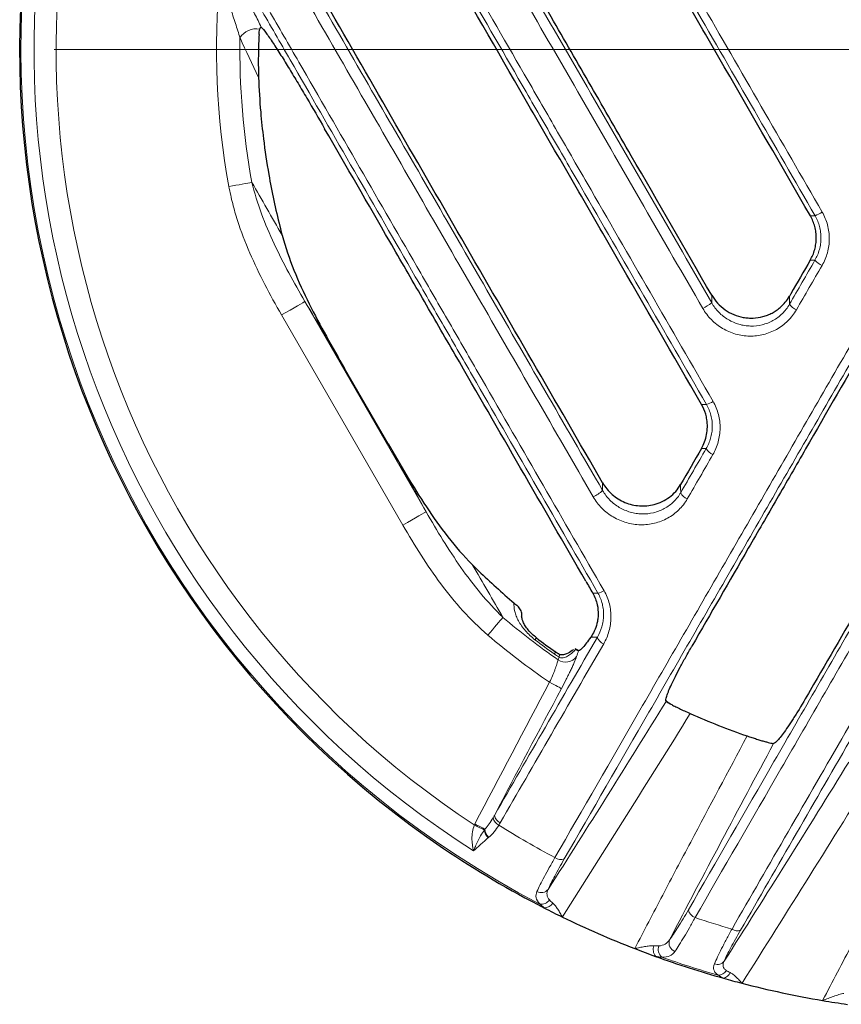
# Model space of a CAD drawing. Units: millimetres. Extents: x 42 to 13393, y -3225 to 1914.
# Drawn here: x 4210 to 4301, y -176 to -66 of the extents above; entities that cross this region are included whole.
import ezdxf

# ---------------------------------------------------------------- set-up
doc = ezdxf.new("R2010")
doc.units = ezdxf.units.MM
doc.header["$LTSCALE"] = 2
doc.layers.add('7000.10.02', color=7, linetype='Continuous')
doc.layers.add('CENTERLINES', color=4, linetype='Continuous')

# ---------------------------------------------------------------- blocks, each defined once
blk = doc.blocks.new('SW_CENTERMARKSYMBOL_0')
at = {"color": 0, "linetype": 'Continuous', "lineweight": 0}
blk.add_line((-5, 0), (-103.67, 0), dxfattribs=at)
blk = doc.blocks.new('1040898-M_003_TOP VIEW')
at = {"color": 8, "linetype": 'Continuous', "lineweight": 18}
for p, q in [((230.35, 194.69), (243.88, 171.25)), ((241.29, 169.75), (227.76, 193.19)), ((258.58, 154.76), (258.69, 155.06))]:
    blk.add_line(p, q, dxfattribs=at)
at = {"color": 7, "linetype": 'Continuous', "lineweight": 25}
for p, q in [((239.65, 178.81), (234.78, 187.24)), ((260.48, 155.96), (260.55, 155.92)), ((270.64, 150.12), (270.64, 150.12)), ((282.61, 145.42), (282.61, 145.42))]:
    blk.add_line(p, q, dxfattribs=at)
at = {"color": 8, "linetype": 'Continuous', "lineweight": 18, "flags": 128}
for points in [[(224.45, 207.97), (224.23, 207.93), (223.98, 207.89), (223.69, 207.84), (223.37, 207.78), (223.02, 207.71), (222.65, 207.65), (222.28, 207.58), (221.89, 207.51)], [(286.71, 204.23), (287.02, 204.23), (287.24, 204.24)], [(287.22, 199.29), (287.05, 199.29), (286.7, 199.29)], [(275.71, 194.54), (275.71, 194.73), (275.71, 195.33), (275.71, 195.4)], [(230.35, 194.69), (230.28, 194.64), (230.12, 194.55), (229.87, 194.41), (229.55, 194.22), (229.16, 194), (228.72, 193.74), (228.25, 193.47), (227.76, 193.19)], [(284.38, 195.27), (284.38, 194.77), (284.38, 194.38)], [(274.58, 183.21), (274.89, 183.21), (275.13, 183.22)], [(275.09, 178.29), (274.95, 178.29), (274.56, 178.29)], [(263.55, 173.62), (263.55, 173.88), (263.55, 174.49)], [(272.25, 174.29), (272.25, 173.94), (272.26, 173.38)], [(243.88, 171.25), (243.81, 171.21), (243.65, 171.12), (243.4, 170.97), (243.08, 170.79), (242.69, 170.56), (242.25, 170.31), (241.78, 170.04), (241.29, 169.75)], [(262.45, 162.18), (262.45, 162.18), (262.75, 162.19), (263.03, 162.19)], [(252.44, 159.49), (252.3, 159.33), (252.13, 159.13), (251.94, 158.9), (251.73, 158.65), (251.5, 158.39), (251.26, 158.1), (251.01, 157.81), (250.76, 157.51)], [(256.01, 156.99), (256.14, 157.15), (256.18, 157.2), (256.18, 157.2)], [(262.97, 157.29), (262.85, 157.29), (262.41, 157.28), (262.23, 157.28)], [(258.16, 155.41), (258.28, 155.57), (258.32, 155.63), (258.32, 155.63)], [(258.69, 155.06), (258.75, 155.26), (258.74, 155.35)], [(258.96, 151.55), (258.91, 151.57), (258.83, 151.62), (258.7, 151.69), (258.53, 151.78), (258.34, 151.88), (258.12, 152), (257.88, 152.12), (257.64, 152.25)], [(250.37, 135.8), (250.27, 135.85), (250.16, 135.91), (250.03, 135.97), (249.88, 136.04), (249.73, 136.11), (249.57, 136.19), (249.41, 136.27), (249.25, 136.35)], [(250.43, 135.88), (250.34, 135.93), (250.22, 135.99), (250.09, 136.05), (249.95, 136.13), (249.8, 136.21), (249.64, 136.29), (249.47, 136.38), (249.3, 136.47)]]:
    blk.add_lwpolyline(points, dxfattribs=at)
at = {"color": 7, "linetype": 'Continuous', "lineweight": 25, "flags": 128}
for points in [[(260.86, 155.81), (260.65, 155.9), (260.49, 155.97)], [(258.74, 155.35), (258.74, 155.35), (258.74, 155.35)]]:
    blk.add_lwpolyline(points, dxfattribs=at)
at = {"color": 8, "linetype": 'Continuous', "lineweight": 18}
for centre, radius, start, end in [((306.06, 222.77), 107.34, 155.1943, 242.53), ((306.06, 222.77), 105.89, 159.6908, 237.4969), ((306.06, 222.77), 103.43, 161.8714, 236.6774), ((306.06, 222.77), 85.55, 174.5978, 190.279), ((224.92, 222.98), 2.11, 78.9651, 148.6123), ((306.06, 222.77), 82.95, 179.1032, 190.279), ((283.16, 212.73), 9.42, 295.642, 301.0745), ((289.06, 200.94), 2.47, 221.783, 244.8932), ((270.37, 202.05), 9.22, 298.1031, 305.3896), ((286.03, 195.69), 2.11, 218.4808, 245.6884), ((274.27, 186.03), 2.95, 286.9936, 302.7329), ((276.4, 178.99), 1.48, 208.294, 247.8081), ((260.65, 176.82), 4.32, 295.3176, 312.1154), ((273.5, 173.97), 1.38, 205.3943, 248.2942), ((262.82, 163.77), 1.59, 277.3987, 303.7614), ((306.06, 222.77), 82.95, 229.721, 235.0811), ((306.06, 222.77), 85.55, 229.721, 235.5245), ((306.06, 222.77), 82.66, 232.7364, 234.5825), ((264.07, 157.62), 1.16, 196.6517, 249.3426), ((259.43, 156), 1.5, 235.8117, 323.9824), ((252.5, 137.55), 1.02, 187.4334, 249.5708), ((252.42, 137.34), 1.1, 189.9401, 246.6419), ((306.06, 222.77), 101.97, 237.971, 242.0265), ((251.85, 135.97), 1.49, 186.4627, 224.8708), ((251.9, 136.02), 1.48, 185.7156, 225.4025), ((258.88, 133.51), 1.02, 230.4336, 292.6795), ((256.72, 129.78), 0.977, 239.9008, 320.3167), ((256.73, 128.61), 1.09, 260.7156, 325.3281), ((257.02, 128.23), 1.13, 272.1409, 328.9251), ((274.21, 127.08), 1.11, 189.4457, 251.8737), ((306.06, 222.77), 101.97, 251.5903, 254.0106), ((278.56, 125.51), 0.957, 232.4904, 293.2309), ((271.96, 123.21), 1.01, 161.0006, 249.9348), ((270.4, 122.46), 1.21, 159.502, 218.387), ((270.89, 122.49), 1.14, 160.2811, 229.8546), ((306.06, 222.77), 107.34, 250.4566, 253.9794), ((276.36, 121.75), 0.947, 248.6013, 321.1237), ((276.42, 120.65), 1.05, 270.8985, 330.1963), ((276.79, 120.32), 1.07, 282.5728, 336.4695)]:
    blk.add_arc(centre, radius, start, end, dxfattribs=at)
at = {"color": 7, "linetype": 'Continuous', "lineweight": 25}
for radius, start, end in [(107.5, 160.9015, 235.9108), (80.93, 182.2074, 184.9397), (80.93, 184.9397, 187.0603), (80.93, 187.0603, 189.9117), (80.93, 189.9117, 194.0883), (80.93, 194.0883, 194.8248), (80.93, 225.1752, 225.9117), (80.93, 225.9117, 229.654), (82.39, 232.7364, 234.5825), (80.93, 246.1322, 250.9653), (107.5, 235.9108, 242.8802), (107.5, 242.8802, 244.0747), (107.5, 244.0747, 248.7707), (107.5, 248.7707, 250.0851), (107.5, 250.0851, 254.3259), (107.5, 254.3259, 255.4655), (107.5, 255.4655, 260.3695), (107.5, 260.3695, 261.8574)]:
    blk.add_arc((306.06, 222.77), radius, start, end, dxfattribs=at)
at = {"color": 8, "linetype": 'Continuous', "lineweight": 18}
for points, knots in [([(287.24, 204.24), (282.72, 212.07), (278.21, 219.88), (272.58, 229.63), (271.45, 231.58), (269.21, 235.47), (268.09, 237.4), (264.74, 243.21), (262.52, 247.06), (259.2, 252.8), (258.09, 254.71), (255.89, 258.53), (254.8, 260.43), (251.52, 266.1), (249.36, 269.84), (242.94, 280.96), (238.74, 288.22), (234.63, 295.34)], [0, 0, 0, 0, 0.25, 0.25, 0.3125, 0.3125, 0.375, 0.375, 0.5, 0.5, 0.5625, 0.5625, 0.625, 0.625, 0.75, 0.75, 1, 1, 1, 1]), ([(235.22, 296.11), (239.34, 288.97), (243.56, 281.68), (250, 270.51), (252.17, 266.76), (255.46, 261.07), (256.56, 259.16), (258.77, 255.33), (259.88, 253.41), (263.21, 247.65), (265.44, 243.78), (268.8, 237.96), (269.93, 236.01), (272.18, 232.11), (273.31, 230.15), (278.96, 220.37), (283.49, 212.52), (288.03, 204.66)], [0, 0, 0, 0, 0.25, 0.25, 0.375, 0.375, 0.4375, 0.4375, 0.5, 0.5, 0.625, 0.625, 0.6875, 0.6875, 0.75, 0.75, 1, 1, 1, 1]), ([(274.72, 193.92), (270.33, 201.51), (265.96, 209.09), (259.41, 220.44), (257.22, 224.22), (252.88, 231.74), (250.72, 235.49), (246.42, 242.94), (244.28, 246.65), (240.02, 254.02), (237.91, 257.68), (231.64, 268.55), (227.53, 275.66), (223.51, 282.63)], [0, 0, 0, 0, 0.25, 0.25, 0.375, 0.375, 0.5, 0.5, 0.625, 0.625, 0.75, 0.75, 1, 1, 1, 1]), ([(224.7, 282.91), (228.71, 275.96), (232.8, 268.88), (239.04, 258.05), (241.15, 254.41), (245.39, 247.06), (247.52, 243.37), (251.81, 235.95), (253.96, 232.22), (258.29, 224.72), (260.46, 220.95), (266.99, 209.65), (271.35, 202.1), (275.71, 194.54)], [0, 0, 0, 0, 0.25, 0.25, 0.375, 0.375, 0.5, 0.5, 0.625, 0.625, 0.75, 0.75, 1, 1, 1, 1]), ([(220.87, 278.8), (225.19, 271.31), (229.61, 263.67), (235.24, 253.92), (236.37, 251.96), (238.65, 248.02), (239.79, 246.04), (243.22, 240.1), (245.52, 236.11), (250.15, 228.11), (252.47, 224.08), (255.97, 218.02), (257.14, 215.99), (259.48, 211.93), (260.65, 209.91), (266.5, 199.77), (271.18, 191.67), (275.87, 183.56)], [0, 0, 0, 0, 0.25, 0.25, 0.3125, 0.3125, 0.375, 0.375, 0.5, 0.5, 0.625, 0.625, 0.6875, 0.6875, 0.75, 0.75, 1, 1, 1, 1]), ([(275.13, 183.22), (270.47, 191.29), (265.81, 199.37), (259.98, 209.47), (258.81, 211.49), (256.48, 215.52), (255.31, 217.54), (251.83, 223.59), (249.51, 227.6), (244.91, 235.57), (242.61, 239.54), (239.19, 245.46), (238.06, 247.44), (235.79, 251.36), (234.66, 253.31), (229.05, 263.02), (224.66, 270.64), (220.35, 278.1)], [0, 0, 0, 0, 0.25, 0.25, 0.3125, 0.3125, 0.375, 0.375, 0.5, 0.5, 0.625, 0.625, 0.6875, 0.6875, 0.75, 0.75, 1, 1, 1, 1]), ([(212.83, 261.49), (216.86, 254.5), (220.96, 247.39), (227.21, 236.56), (229.31, 232.92), (233.55, 225.59), (235.67, 221.91), (239.93, 214.53), (242.07, 210.83), (246.36, 203.4), (248.51, 199.67), (254.96, 188.49), (259.26, 181.05), (263.55, 173.62)], [0, 0, 0, 0, 0.25, 0.25, 0.375, 0.375, 0.5, 0.5, 0.625, 0.625, 0.75, 0.75, 1, 1, 1, 1]), ([(262.5, 172.92), (258.19, 180.38), (253.88, 187.85), (247.4, 199.07), (245.24, 202.81), (240.94, 210.27), (238.79, 213.99), (234.51, 221.4), (232.38, 225.09), (228.13, 232.45), (226.02, 236.1), (219.75, 246.97), (215.63, 254.11), (211.58, 261.12)], [0, 0, 0, 0, 0.25, 0.25, 0.375, 0.375, 0.5, 0.5, 0.625, 0.625, 0.75, 0.75, 1, 1, 1, 1]), ([(263.03, 162.19), (258.53, 169.99), (254.01, 177.82), (248.34, 187.63), (247.21, 189.59), (244.94, 193.52), (243.8, 195.49), (240.4, 201.39), (238.14, 205.3), (233.63, 213.11), (231.39, 217), (228.03, 222.82), (226.91, 224.76), (224.68, 228.62), (223.57, 230.54), (218.04, 240.12), (213.69, 247.65), (209.41, 255.07)], [0, 0, 0, 0, 0.25, 0.25, 0.3125, 0.3125, 0.375, 0.375, 0.5, 0.5, 0.625, 0.625, 0.6875, 0.6875, 0.75, 0.75, 1, 1, 1, 1]), ([(209.88, 255.68), (214.18, 248.23), (218.55, 240.67), (224.1, 231.06), (225.21, 229.13), (227.45, 225.25), (228.57, 223.3), (231.94, 217.47), (234.2, 213.56), (238.72, 205.72), (240.99, 201.79), (244.41, 195.88), (245.55, 193.9), (247.83, 189.95), (248.97, 187.98), (254.65, 178.13), (259.19, 170.28), (263.71, 162.45)], [0, 0, 0, 0, 0.25, 0.25, 0.3125, 0.3125, 0.375, 0.375, 0.5, 0.5, 0.625, 0.625, 0.6875, 0.6875, 0.75, 0.75, 1, 1, 1, 1]), ([(222.21, 231.55), (222.51, 231.01), (222.8, 230.46), (223.38, 229.39), (223.66, 228.85), (224.22, 227.79), (224.5, 227.26), (225.02, 226.24), (225.26, 225.75), (225.49, 225.28)], [0, 0, 0, 0, 0.25, 0.25, 0.5, 0.5, 0.75, 0.75, 1, 1, 1, 1]), ([(223.13, 224.07), (222.97, 224.59), (222.79, 225.14), (222.44, 226.24), (222.25, 226.81), (221.87, 227.95), (221.68, 228.52), (221.29, 229.67), (221.1, 230.25), (220.9, 230.83)], [0, 0, 0, 0, 0.25, 0.25, 0.5, 0.5, 0.75, 0.75, 1, 1, 1, 1]), ([(277.98, 124.75), (282.1, 131.9), (286.31, 139.19), (292.75, 150.35), (294.92, 154.11), (298.21, 159.8), (299.31, 161.71), (301.52, 165.54), (302.62, 167.45), (305.95, 173.22), (308.18, 177.09), (311.55, 182.91), (312.67, 184.86), (314.93, 188.76), (316.06, 190.72), (321.7, 200.5), (326.23, 208.35), (330.77, 216.21)], [0, 0, 0, 0, 0.25, 0.25, 0.375, 0.375, 0.4375, 0.4375, 0.5, 0.5, 0.625, 0.625, 0.6875, 0.6875, 0.75, 0.75, 1, 1, 1, 1]), ([(331.53, 215.74), (327.01, 207.91), (322.5, 200.1), (316.87, 190.35), (315.75, 188.4), (313.5, 184.51), (312.38, 182.57), (309.03, 176.77), (306.81, 172.92), (303.49, 167.17), (302.39, 165.26), (300.19, 161.45), (299.09, 159.55), (295.82, 153.88), (293.66, 150.13), (287.24, 139.02), (283.04, 131.75), (278.94, 124.63)], [0, 0, 0, 0, 0.25, 0.25, 0.3125, 0.3125, 0.375, 0.375, 0.5, 0.5, 0.5625, 0.5625, 0.625, 0.625, 0.75, 0.75, 1, 1, 1, 1]), ([(227.76, 193.19), (226.46, 195.44), (225.25, 197.72), (223.71, 201.28), (223.25, 202.48), (222.65, 204.34), (222.47, 204.96), (222.15, 206.23), (222.01, 206.87), (221.89, 207.51)], [0, 0, 0, 0, 0.5, 0.5, 0.75, 0.75, 0.875, 0.875, 1, 1, 1, 1]), ([(224.45, 207.97), (224.73, 206.78), (225.1, 205.62), (225.95, 203.33), (226.42, 202.22), (227.96, 198.92), (229.13, 196.79), (230.35, 194.69)], [0, 0, 0, 0, 0.25, 0.25, 0.5, 0.5, 1, 1, 1, 1]), ([(287.22, 199.29), (287.44, 199.67), (287.6, 200.06), (287.77, 200.68), (287.82, 200.9), (287.88, 201.33), (287.89, 201.54), (287.9, 201.97), (287.88, 202.18), (287.83, 202.62), (287.79, 202.83), (287.62, 203.46), (287.46, 203.86), (287.24, 204.24)], [0, 0, 0, 0, 0.25, 0.25, 0.375, 0.375, 0.5, 0.5, 0.625, 0.625, 0.75, 0.75, 1, 1, 1, 1]), ([(288.03, 204.66), (288.29, 204.2), (288.49, 203.72), (288.69, 202.97), (288.74, 202.71), (288.8, 202.19), (288.82, 201.93), (288.82, 201.42), (288.8, 201.16), (288.73, 200.64), (288.68, 200.38), (288.47, 199.63), (288.27, 199.16), (288.01, 198.7)], [0, 0, 0, 0, 0.25, 0.25, 0.375, 0.375, 0.5, 0.5, 0.625, 0.625, 0.75, 0.75, 1, 1, 1, 1]), ([(258.23, 132.72), (261.34, 138.1), (264.5, 143.57), (269.32, 151.93), (270.95, 154.74), (274.21, 160.4), (275.85, 163.25), (279.16, 168.98), (280.83, 171.86), (284.17, 177.66), (285.85, 180.57), (290.91, 189.32), (294.3, 195.21), (297.72, 201.13)], [0, 0, 0, 0, 0.25, 0.25, 0.375, 0.375, 0.5, 0.5, 0.625, 0.625, 0.75, 0.75, 1, 1, 1, 1]), ([(298.61, 200.71), (295.21, 194.81), (291.83, 188.96), (286.79, 180.23), (285.12, 177.33), (281.78, 171.56), (280.12, 168.68), (276.83, 162.98), (275.19, 160.14), (271.94, 154.51), (270.32, 151.71), (265.52, 143.38), (262.37, 137.92), (259.28, 132.57)], [0, 0, 0, 0, 0.25, 0.25, 0.375, 0.375, 0.5, 0.5, 0.625, 0.625, 0.75, 0.75, 1, 1, 1, 1]), ([(273.12, 126.89), (276.24, 132.31), (279.42, 137.81), (284.27, 146.21), (285.9, 149.04), (289.19, 154.73), (290.85, 157.6), (294.17, 163.36), (295.84, 166.25), (299.21, 172.08), (300.9, 175.01), (305.99, 183.82), (309.4, 189.73), (312.83, 195.67)], [0, 0, 0, 0, 0.25, 0.25, 0.375, 0.375, 0.5, 0.5, 0.625, 0.625, 0.75, 0.75, 1, 1, 1, 1]), ([(234.78, 187.24), (234.41, 187.88), (234.03, 188.52), (233.28, 189.79), (232.91, 190.41), (231.8, 192.28), (231.07, 193.49), (230.35, 194.69)], [0, 0, 0, 0, 0.25, 0.25, 0.5, 0.5, 1, 1, 1, 1]), ([(313.73, 195.07), (310.29, 189.1), (306.86, 183.16), (301.75, 174.32), (300.05, 171.38), (296.68, 165.53), (295, 162.62), (291.66, 156.84), (290, 153.97), (286.7, 148.25), (285.06, 145.42), (280.19, 136.99), (277, 131.46), (273.86, 126.03)], [0, 0, 0, 0, 0.25, 0.25, 0.375, 0.375, 0.5, 0.5, 0.625, 0.625, 0.75, 0.75, 1, 1, 1, 1]), ([(275.71, 194.54), (275.93, 194.15), (276.2, 193.8), (276.66, 193.33), (276.83, 193.18), (277.17, 192.91), (277.35, 192.79), (277.73, 192.56), (277.92, 192.46), (278.33, 192.29), (278.54, 192.21), (278.96, 192.09), (279.17, 192.04), (279.6, 191.98), (279.82, 191.96), (280.48, 191.94), (280.91, 191.99), (281.54, 192.15), (281.75, 192.21), (282.16, 192.37), (282.35, 192.46), (282.92, 192.78), (283.28, 193.04), (283.74, 193.5), (283.88, 193.66), (284.15, 194), (284.27, 194.19), (284.38, 194.38)], [0, 0, 0, 0, 0.125, 0.125, 0.1875, 0.1875, 0.25, 0.25, 0.3125, 0.3125, 0.375, 0.375, 0.4375, 0.4375, 0.5, 0.5, 0.625, 0.625, 0.6875, 0.6875, 0.75, 0.75, 0.875, 0.875, 0.9375, 0.9375, 1, 1, 1, 1]), ([(285.16, 193.77), (285.03, 193.54), (284.88, 193.32), (284.56, 192.91), (284.39, 192.71), (283.83, 192.16), (283.41, 191.84), (282.72, 191.46), (282.49, 191.35), (282, 191.16), (281.75, 191.08), (280.98, 190.88), (280.47, 190.83), (279.67, 190.84), (279.41, 190.86), (278.89, 190.94), (278.63, 190.99), (278.12, 191.14), (277.87, 191.23), (277.39, 191.44), (277.15, 191.56), (276.7, 191.82), (276.48, 191.97), (276.06, 192.3), (275.86, 192.48), (275.3, 193.04), (274.98, 193.46), (274.72, 193.92)], [0, 0, 0, 0, 0.0625, 0.0625, 0.125, 0.125, 0.25, 0.25, 0.3125, 0.3125, 0.375, 0.375, 0.5, 0.5, 0.5625, 0.5625, 0.625, 0.625, 0.6875, 0.6875, 0.75, 0.75, 0.8125, 0.8125, 0.875, 0.875, 1, 1, 1, 1]), ([(275.87, 183.56), (276.13, 183.1), (276.33, 182.61), (276.53, 181.86), (276.57, 181.6), (276.64, 181.08), (276.65, 180.82), (276.65, 180.31), (276.63, 180.05), (276.55, 179.54), (276.5, 179.28), (276.3, 178.54), (276.1, 178.07), (275.84, 177.62)], [0, 0, 0, 0, 0.25, 0.25, 0.375, 0.375, 0.5, 0.5, 0.625, 0.625, 0.75, 0.75, 1, 1, 1, 1]), ([(275.09, 178.29), (275.31, 178.66), (275.47, 179.05), (275.65, 179.66), (275.69, 179.87), (275.76, 180.3), (275.77, 180.51), (275.78, 180.94), (275.77, 181.15), (275.72, 181.58), (275.68, 181.8), (275.52, 182.43), (275.36, 182.83), (275.13, 183.22)], [0, 0, 0, 0, 0.25, 0.25, 0.375, 0.375, 0.5, 0.5, 0.625, 0.625, 0.75, 0.75, 1, 1, 1, 1]), ([(263.55, 173.62), (263.77, 173.23), (264.04, 172.88), (264.52, 172.4), (264.68, 172.25), (265.04, 171.98), (265.22, 171.85), (265.79, 171.52), (266.21, 171.34), (266.84, 171.15), (267.06, 171.11), (267.49, 171.04), (267.71, 171.02), (268.37, 171), (268.8, 171.05), (269.44, 171.2), (269.64, 171.26), (270.05, 171.42), (270.24, 171.5), (270.62, 171.71), (270.8, 171.83), (271.15, 172.08), (271.47, 172.36), (271.76, 172.67), (272.03, 173.01), (272.15, 173.19), (272.26, 173.38)], [0, 0, 0, 0, 0.125, 0.125, 0.1875, 0.1875, 0.25, 0.25, 0.375, 0.375, 0.4375, 0.4375, 0.5, 0.5, 0.625, 0.625, 0.6875, 0.6875, 0.75, 0.75, 0.8125, 0.8125, 0.875, 0.9375, 0.9375, 1, 1, 1, 1]), ([(272.99, 172.69), (272.86, 172.46), (272.71, 172.25), (272.39, 171.84), (272.05, 171.45), (271.66, 171.12), (271.24, 170.81), (271.02, 170.67), (270.56, 170.42), (270.33, 170.31), (269.84, 170.12), (269.59, 170.04), (268.83, 169.85), (268.31, 169.8), (267.51, 169.81), (267.24, 169.83), (266.72, 169.91), (266.46, 169.97), (265.7, 170.19), (265.2, 170.4), (264.51, 170.81), (264.29, 170.96), (263.86, 171.28), (263.66, 171.46), (263.09, 172.03), (262.77, 172.45), (262.5, 172.92)], [0, 0, 0, 0, 0.0625, 0.0625, 0.125, 0.1875, 0.1875, 0.25, 0.25, 0.3125, 0.3125, 0.375, 0.375, 0.5, 0.5, 0.5625, 0.5625, 0.625, 0.625, 0.75, 0.75, 0.8125, 0.8125, 0.875, 0.875, 1, 1, 1, 1]), ([(243.88, 171.25), (245.09, 169.13), (246.36, 167.04), (248.45, 164.06), (249.18, 163.1), (250.73, 161.23), (251.55, 160.34), (252.44, 159.49)], [0, 0, 0, 0, 0.5, 0.5, 0.75, 0.75, 1, 1, 1, 1]), ([(250.76, 157.51), (249.76, 158.36), (248.84, 159.27), (247.1, 161.18), (246.29, 162.18), (244.74, 164.25), (244.01, 165.32), (242.61, 167.51), (241.94, 168.63), (241.29, 169.75)], [0, 0, 0, 0, 0.25, 0.25, 0.5, 0.5, 0.75, 0.75, 1, 1, 1, 1]), ([(263.71, 162.45), (263.98, 161.99), (264.17, 161.5), (264.37, 160.74), (264.41, 160.48), (264.47, 159.96), (264.48, 159.71), (264.48, 159.19), (264.45, 158.94), (264.38, 158.43), (264.32, 158.18), (264.12, 157.45), (263.92, 156.98), (263.67, 156.54)], [0, 0, 0, 0, 0.25, 0.25, 0.375, 0.375, 0.5, 0.5, 0.625, 0.625, 0.75, 0.75, 1, 1, 1, 1]), ([(262.97, 157.29), (263.18, 157.65), (263.34, 158.03), (263.52, 158.64), (263.57, 158.84), (263.63, 159.26), (263.65, 159.47), (263.67, 159.9), (263.66, 160.11), (263.61, 160.54), (263.57, 160.76), (263.42, 161.39), (263.25, 161.8), (263.03, 162.19)], [0, 0, 0, 0, 0.25, 0.25, 0.375, 0.375, 0.5, 0.5, 0.625, 0.625, 0.75, 0.75, 1, 1, 1, 1]), ([(256.01, 156.99), (255.81, 157.14), (255.62, 157.3), (255.27, 157.64), (255.1, 157.81), (254.78, 158.17), (254.64, 158.35), (254.38, 158.72), (254.27, 158.91), (254.07, 159.27), (253.99, 159.45), (253.85, 159.81), (253.79, 159.98), (253.67, 160.49), (253.65, 160.81), (253.67, 161.1)], [0, 0, 0, 0, 0.125, 0.125, 0.25, 0.25, 0.375, 0.375, 0.5, 0.5, 0.625, 0.625, 0.75, 0.75, 1, 1, 1, 1]), ([(251.49, 137.42), (253.36, 140.66), (255.25, 143.94), (259.08, 150.56), (261.01, 153.91), (262.97, 157.29)], [0, 0, 0, 0, 0.5, 0.5, 1, 1, 1, 1]), ([(263.67, 156.54), (261.71, 153.15), (259.76, 149.79), (255.92, 143.14), (254.02, 139.85), (252.14, 136.59)], [0, 0, 0, 0, 0.5, 0.5, 1, 1, 1, 1]), ([(260.55, 155.92), (260.43, 155.79), (260.3, 155.66), (260.04, 155.43), (259.91, 155.32), (259.69, 155.18), (259.61, 155.13), (259.45, 155.06), (259.37, 155.02), (259.19, 154.98), (259.09, 154.96), (258.89, 154.97), (258.79, 155), (258.69, 155.06)], [0, 0, 0, 0, 0.25, 0.25, 0.5, 0.5, 0.625, 0.625, 0.75, 0.75, 0.875, 0.875, 1, 1, 1, 1]), ([(257.64, 152.25), (257.75, 152.5), (257.86, 152.74), (258.01, 153.1), (258.06, 153.21), (258.15, 153.45), (258.2, 153.56), (258.32, 153.88), (258.39, 154.09), (258.51, 154.46), (258.55, 154.62), (258.58, 154.76)], [0, 0, 0, 0, 0.25, 0.25, 0.375, 0.375, 0.5, 0.5, 0.75, 0.75, 1, 1, 1, 1]), ([(260.64, 155.12), (260.57, 154.93), (260.48, 154.7), (260.32, 154.31), (260.26, 154.17), (260.12, 153.88), (259.99, 153.58), (259.83, 153.26), (259.67, 152.93), (259.59, 152.76), (259.33, 152.25), (259.15, 151.9), (258.96, 151.55)], [0, 0, 0, 0, 0.25, 0.25, 0.375, 0.375, 0.5, 0.625, 0.625, 0.75, 0.75, 1, 1, 1, 1]), ([(260.88, 155.77), (260.88, 155.76), (260.88, 155.76), (260.88, 155.76), (260.8, 155.55), (260.72, 155.33), (260.64, 155.12)], [-0.000005124, -0.000005124, -0.000005124, -0.000005124, 0, 0, 0, 0.001333769, 0.001333769, 0.001333769, 0.001333769]), ([(273.32, 148.77), (270.97, 144.97), (268.6, 141.19), (263.85, 133.63), (261.46, 129.86), (259.07, 126.09)], [0, 0, 0, 0, 0.5, 0.5, 1, 1, 1, 1]), ([(267.14, 122.57), (268.17, 124.55), (269.21, 126.53), (271.28, 130.49), (272.32, 132.47), (275.46, 138.39), (277.56, 142.33), (279.67, 146.27)], [0, 0, 0, 0, 0.25, 0.25, 0.5, 0.5, 1, 1, 1, 1]), ([(288.08, 116.79), (289.18, 118.89), (290.29, 121), (292.51, 125.21), (293.62, 127.31), (296.97, 133.6), (299.22, 137.79), (301.48, 141.98)], [0, 0, 0, 0, 0.25, 0.25, 0.5, 0.5, 1, 1, 1, 1]), ([(249.25, 136.35), (249.14, 136.09), (249.08, 135.83), (249, 135.3), (248.98, 135.05), (248.99, 134.31), (249.06, 133.85), (249.16, 133.47)], [0, 0, 0, 0, 0.25, 0.25, 0.5, 0.5, 1, 1, 1, 1]), ([(250.43, 135.88), (250.61, 136.06), (250.77, 136.26), (251.06, 136.69), (251.2, 136.92), (251.34, 137.15)], [0, 0, 0, 0, 0.5, 0.5, 1, 1, 1, 1]), ([(251.99, 136.33), (251.82, 136.06), (251.65, 135.81), (251.28, 135.35), (251.09, 135.15), (250.87, 134.97)], [0, 0, 0, 0, 0.5, 0.5, 1, 1, 1, 1]), ([(250.37, 135.8), (250.21, 135.58), (250.08, 135.36), (249.83, 134.93), (249.72, 134.72), (249.53, 134.33), (249.45, 134.14), (249.29, 133.79), (249.22, 133.62), (249.16, 133.47)], [0, 0, 0, 0, 0.25, 0.25, 0.5, 0.5, 0.75, 0.75, 1, 1, 1, 1]), ([(250.8, 134.92), (250.63, 134.79), (250.48, 134.65), (250.19, 134.39), (250.05, 134.26), (249.65, 133.89), (249.4, 133.66), (249.16, 133.47)], [0, 0, 0, 0, 0.25, 0.25, 0.5, 0.5, 1, 1, 1, 1]), ([(256.23, 128.94), (256.44, 129.4), (256.72, 129.95), (257.23, 130.91), (257.41, 131.25), (257.81, 131.96), (258.01, 132.33), (258.23, 132.72)], [0, 0, 0, 0, 0.5, 0.5, 0.75, 0.75, 1, 1, 1, 1]), ([(259.28, 132.57), (259.08, 132.22), (258.89, 131.89), (258.53, 131.25), (258.37, 130.94), (257.91, 130.08), (257.66, 129.58), (257.48, 129.16)], [0, 0, 0, 0, 0.25, 0.25, 0.5, 0.5, 1, 1, 1, 1]), ([(256.55, 127.54), (256.32, 127.77), (256.19, 128), (256.09, 128.47), (256.13, 128.7), (256.23, 128.94)], [0, 0, 0, 0, 0.5, 0.5, 1, 1, 1, 1]), ([(257.48, 129.16), (257.38, 128.96), (257.33, 128.76), (257.36, 128.46), (257.39, 128.37), (257.48, 128.18), (257.54, 128.08), (257.62, 127.99)], [0, 0, 0, 0, 0.5, 0.5, 0.75, 0.75, 1, 1, 1, 1]), ([(257.99, 127.64), (258.1, 127.55), (258.19, 127.44), (258.38, 127.21), (258.47, 127.08), (258.65, 126.81), (258.73, 126.67), (258.9, 126.38), (258.98, 126.24), (259.07, 126.09)], [0, 0, 0, 0, 0.25, 0.25, 0.5, 0.5, 0.75, 0.75, 1, 1, 1, 1]), ([(271.01, 123.54), (271.29, 123.93), (271.61, 124.41), (272.14, 125.26), (272.33, 125.56), (272.71, 126.21), (272.91, 126.54), (273.12, 126.89)], [0, 0, 0, 0, 0.5, 0.5, 0.75, 0.75, 1, 1, 1, 1]), ([(273.86, 126.03), (273.64, 125.63), (273.43, 125.25), (273.02, 124.54), (272.82, 124.19), (272.25, 123.24), (271.92, 122.7), (271.62, 122.27)], [0, 0, 0, 0, 0.25, 0.25, 0.5, 0.5, 1, 1, 1, 1]), ([(276.01, 120.87), (276.22, 121.34), (276.49, 121.91), (276.9, 122.73), (276.99, 122.9), (277.17, 123.25), (277.27, 123.43), (277.56, 123.98), (277.76, 124.36), (277.98, 124.75)], [0, 0, 0, 0, 0.5, 0.5, 0.625, 0.625, 0.75, 0.75, 1, 1, 1, 1]), ([(278.94, 124.63), (278.73, 124.28), (278.54, 123.94), (278.18, 123.29), (278.01, 122.97), (277.54, 122.09), (277.29, 121.58), (277.1, 121.16)], [0, 0, 0, 0, 0.25, 0.25, 0.5, 0.5, 1, 1, 1, 1]), ([(269.82, 122.87), (270.09, 122.89), (270.32, 122.95), (270.72, 123.18), (270.88, 123.34), (271.01, 123.54)], [0, 0, 0, 0, 0.5, 0.5, 1, 1, 1, 1]), ([(269.26, 122.88), (269.1, 122.89), (268.94, 122.88), (268.59, 122.85), (268.41, 122.82), (268.05, 122.76), (267.87, 122.72), (267.51, 122.65), (267.32, 122.61), (267.14, 122.57)], [0, 0, 0, 0, 0.25, 0.25, 0.5, 0.5, 0.75, 0.75, 1, 1, 1, 1]), ([(271.62, 122.27), (271.47, 122.04), (271.28, 121.87), (270.79, 121.65), (270.5, 121.6), (270.16, 121.62)], [0, 0, 0, 0, 0.5, 0.5, 1, 1, 1, 1]), ([(276.44, 119.6), (276.31, 119.69), (276.2, 119.79), (276.04, 119.98), (275.98, 120.09), (275.92, 120.3), (275.91, 120.41), (275.93, 120.63), (275.96, 120.75), (276.01, 120.87)], [0, 0, 0, 0, 0.25, 0.25, 0.5, 0.5, 0.75, 0.75, 1, 1, 1, 1]), ([(277.1, 121.16), (277.05, 121.06), (277.01, 120.96), (276.97, 120.77), (276.97, 120.68), (277, 120.5), (277.04, 120.42), (277.16, 120.27), (277.24, 120.2), (277.34, 120.13)], [0, 0, 0, 0, 0.25, 0.25, 0.5, 0.5, 0.75, 0.75, 1, 1, 1, 1]), ([(277.77, 119.89), (277.89, 119.84), (278.01, 119.76), (278.23, 119.59), (278.34, 119.49), (278.55, 119.29), (278.66, 119.17), (278.87, 118.95), (278.98, 118.83), (279.09, 118.72)], [0, 0, 0, 0, 0.25, 0.25, 0.5, 0.5, 0.75, 0.75, 1, 1, 1, 1]), ([(290.46, 117.58), (290.27, 117.55), (290.08, 117.5), (289.69, 117.38), (289.49, 117.32), (288.89, 117.1), (288.49, 116.95), (288.08, 116.79)], [0, 0, 0, 0, 0.25, 0.25, 0.5, 0.5, 1, 1, 1, 1])]:
    blk.add_open_spline(points, degree=3, knots=knots, dxfattribs=at)
at = {"color": 7, "linetype": 'Continuous', "lineweight": 25}
for points, knots in [([(286.71, 204.23), (283.51, 209.78), (280.31, 215.31), (275.52, 223.6), (273.93, 226.37), (270.74, 231.89), (269.15, 234.64), (264.4, 242.87), (261.25, 248.31), (256.56, 256.42), (255, 259.11), (251.91, 264.46), (250.38, 267.12), (248.85, 269.76)], [0, 0, 0, 0, 0.25, 0.25, 0.375, 0.375, 0.5, 0.5, 0.75, 0.75, 0.875, 0.875, 1, 1, 1, 1]), ([(275.71, 195.4), (272.72, 200.58), (269.73, 205.75), (265.26, 213.51), (263.76, 216.09), (261.53, 219.97), (260.78, 221.26), (259.29, 223.84), (258.55, 225.13), (254.84, 231.55), (251.9, 236.65), (246.06, 246.77), (243.17, 251.79), (240.3, 256.77)], [0, 0, 0, 0, 0.25, 0.25, 0.375, 0.375, 0.4375, 0.4375, 0.5, 0.5, 0.75, 0.75, 1, 1, 1, 1]), ([(274.58, 183.21), (271.41, 188.71), (268.24, 194.2), (263.47, 202.46), (261.88, 205.21), (258.7, 210.71), (257.11, 213.47), (252.35, 221.71), (249.2, 227.16), (244.5, 235.29), (242.94, 238), (239.83, 243.38), (238.28, 246.07), (236.73, 248.73)], [0, 0, 0, 0, 0.25, 0.25, 0.375, 0.375, 0.5, 0.5, 0.75, 0.75, 0.875, 0.875, 1, 1, 1, 1]), ([(263.55, 174.49), (258.33, 183.52), (253.09, 192.58), (245.22, 206.22), (242.61, 210.74), (237.42, 219.74), (234.84, 224.22), (232.27, 228.67)], [0, 0, 0, 0, 0.5, 0.5, 0.75, 0.75, 1, 1, 1, 1]), ([(225.33, 225.04), (225.35, 225.12), (225.37, 225.19), (225.42, 225.29), (225.46, 225.31), (225.49, 225.28)], [0, 0, 0, 0, 0.5, 0.5, 1, 1, 1, 1]), ([(225.49, 225.28), (225.63, 225.15), (225.82, 224.92), (226.16, 224.45), (226.28, 224.28), (226.54, 223.9), (226.67, 223.7), (227.09, 223.07), (227.39, 222.61), (228, 221.64), (228.31, 221.13), (228.94, 220.09), (229.27, 219.56), (229.92, 218.46), (230.25, 217.91), (231.24, 216.24), (231.9, 215.1), (232.56, 213.95)], [0, 0, 0, 0, 0.125, 0.125, 0.1875, 0.1875, 0.25, 0.25, 0.375, 0.375, 0.5, 0.5, 0.625, 0.625, 0.75, 0.75, 1, 1, 1, 1]), ([(225.25, 224.43), (225.23, 224.12), (225.21, 223.79), (225.19, 223.09), (225.18, 222.72), (225.17, 221.96), (225.16, 221.56), (225.17, 220.93), (225.17, 220.72), (225.18, 220.28), (225.18, 220.05), (225.19, 219.82)], [0, 0, 0, 0, 0.25, 0.25, 0.5, 0.5, 0.75, 0.75, 0.875, 0.875, 1, 1, 1, 1]), ([(261.67, 163.53), (256.84, 171.9), (252, 180.3), (245.9, 190.85), (244.68, 192.96), (242.25, 197.18), (241.03, 199.28), (237.39, 205.59), (234.97, 209.78), (232.56, 213.95)], [0, 0, 0, 0, 0.5, 0.5, 0.625, 0.625, 0.75, 0.75, 1, 1, 1, 1]), ([(286.7, 199.29), (286.91, 199.67), (287.08, 200.06), (287.25, 200.68), (287.29, 200.9), (287.35, 201.33), (287.37, 201.54), (287.37, 201.97), (287.35, 202.19), (287.3, 202.62), (287.26, 202.83), (287.09, 203.46), (286.93, 203.85), (286.71, 204.23)], [0, 0, 0, 0, 0.25, 0.25, 0.375, 0.375, 0.5, 0.5, 0.625, 0.625, 0.75, 0.75, 1, 1, 1, 1]), ([(227.83, 202.07), (228.18, 200.74), (228.63, 199.44), (229.65, 196.91), (230.22, 195.67), (231.44, 193.22), (232.09, 192.01), (233.42, 189.61), (234.1, 188.42), (234.78, 187.24)], [0, 0, 0, 0, 0.25, 0.25, 0.5, 0.5, 0.75, 0.75, 1, 1, 1, 1]), ([(275.71, 195.4), (275.9, 195.08), (276.11, 194.78), (276.61, 194.24), (276.9, 193.99), (277.5, 193.56), (277.82, 193.38), (278.51, 193.09), (278.86, 192.99), (279.41, 192.89), (279.59, 192.87), (279.96, 192.84), (280.14, 192.84), (280.69, 192.86), (281.06, 192.91), (281.59, 193.06), (281.77, 193.11), (282.11, 193.25), (282.27, 193.32), (282.6, 193.49), (282.75, 193.59), (283.06, 193.79), (283.21, 193.91), (283.34, 194.03)], [0, 0, 0, 0, 0.125, 0.125, 0.25, 0.25, 0.375, 0.375, 0.5, 0.5, 0.5625, 0.5625, 0.625, 0.625, 0.75, 0.75, 0.8125, 0.8125, 0.875, 0.875, 0.9375, 0.9375, 1, 1, 1, 1]), ([(283.34, 194.03), (283.55, 194.2), (283.74, 194.4), (284.08, 194.81), (284.24, 195.04), (284.38, 195.27)], [0, 0, 0, 0, 0.5, 0.5, 1, 1, 1, 1]), ([(312.07, 195.23), (309.92, 191.5), (307.77, 187.79), (304.56, 182.23), (303.5, 180.39), (301.36, 176.7), (300.3, 174.86), (294.99, 165.67), (290.81, 158.44), (286.69, 151.32)], [0, 0, 0, 0, 0.25, 0.25, 0.375, 0.375, 0.5, 0.5, 1, 1, 1, 1]), ([(274.56, 178.29), (274.84, 178.77), (275.04, 179.3), (275.25, 180.41), (275.26, 180.97), (275.17, 181.54)], [0, 0, 0, 0, 0.5, 0.5, 1, 1, 1, 1]), ([(239.65, 178.81), (240.33, 177.63), (241.02, 176.44), (242.43, 174.1), (243.15, 172.93), (244.67, 170.65), (245.46, 169.53), (247.15, 167.38), (248.04, 166.34), (249.01, 165.37)], [0, 0, 0, 0, 0.25, 0.25, 0.5, 0.5, 0.75, 0.75, 1, 1, 1, 1]), ([(286.18, 178.26), (285.11, 176.4), (284.04, 174.54), (281.91, 170.85), (280.85, 169.01), (277.68, 163.52), (275.59, 159.88), (273.51, 156.28)], [0, 0, 0, 0, 0.25, 0.25, 0.5, 0.5, 1, 1, 1, 1]), ([(263.55, 174.49), (263.83, 174), (264.18, 173.57), (265.04, 172.82), (265.51, 172.52), (266.56, 172.08), (267.1, 171.96), (268.22, 171.87), (268.77, 171.92), (269.3, 172.07)], [0, 0, 0, 0, 0.25, 0.25, 0.5, 0.5, 0.75, 0.75, 1, 1, 1, 1]), ([(269.3, 172.07), (269.61, 172.15), (269.91, 172.26), (270.48, 172.53), (270.75, 172.7), (271.26, 173.08), (271.49, 173.29), (271.9, 173.76), (272.09, 174.02), (272.25, 174.29)], [0, 0, 0, 0, 0.25, 0.25, 0.5, 0.5, 0.75, 0.75, 1, 1, 1, 1]), ([(253.67, 161.1), (253.74, 161.04), (253.81, 160.98), (253.94, 160.87), (254, 160.81), (254.06, 160.76)], [0, 0, 0, 0, 0.5, 0.5, 1, 1, 1, 1]), ([(254.52, 159.6), (254.53, 159.67), (254.57, 159.92), (254.43, 160.35), (254.19, 160.62), (254.06, 160.76)], [0, 0, 0, 0, 0.144398, 0.572249, 1, 1, 1, 1]), ([(262.95, 160.89), (263.03, 160.52), (263.06, 160.15), (263.05, 159.62), (263.04, 159.45), (262.99, 159.12), (262.96, 158.95), (262.85, 158.49), (262.74, 158.21), (262.5, 157.7), (262.37, 157.48), (262.23, 157.28)], [0, 0, 0, 0, 0.25, 0.25, 0.375, 0.375, 0.5, 0.5, 0.75, 0.75, 1, 1, 1, 1]), ([(256.18, 157.2), (256.02, 157.33), (255.67, 157.61), (255.24, 158.08), (254.89, 158.57), (254.67, 159.01), (254.56, 159.36), (254.54, 159.57), (254.54, 159.59), (254.54, 159.6)], [0, 0, 0, 0, 0.135886, 0.2891, 0.444599, 0.605012, 0.773793, 0.9502, 1, 1, 1, 1]), ([(262.23, 157.28), (261.89, 156.79), (261.6, 156.41), (261.31, 156.09), (261.26, 156.04), (261.16, 155.94), (261.12, 155.9), (260.99, 155.8), (260.93, 155.77), (260.88, 155.77)], [0, 0, 0, 0, 0.5, 0.5, 0.625, 0.625, 0.75, 0.75, 1, 1, 1, 1]), ([(260.29, 155.9), (260.25, 155.86), (260.01, 155.65), (259.6, 155.44), (259.12, 155.29), (258.87, 155.3), (258.76, 155.33), (258.72, 155.36), (258.69, 155.39), (258.67, 155.41), (258.65, 155.43)], [0, 0, 0, 0, 0.084334, 0.447108, 0.708843, 0.88581, 0.945095, 0.956543, 0.970385, 1, 1, 1, 1]), ([(260.55, 155.92), (260.62, 155.88), (260.68, 155.85), (260.78, 155.8), (260.82, 155.78), (260.85, 155.77)], [0, 0, 0, 0, 0.5, 0.5, 1, 1, 1, 1]), ([(270.64, 150.12), (270.58, 150.19), (270.6, 150.38), (270.73, 150.79), (270.76, 150.88), (270.83, 151.07), (270.87, 151.17), (271, 151.5), (271.11, 151.74), (271.37, 152.29), (271.51, 152.59), (271.84, 153.23), (272.01, 153.57), (272.39, 154.29), (272.6, 154.67), (273.04, 155.46), (273.27, 155.87), (273.51, 156.28)], [0, 0, 0, 0, 0.25, 0.25, 0.3125, 0.3125, 0.375, 0.375, 0.5, 0.5, 0.625, 0.625, 0.75, 0.75, 0.875, 0.875, 1, 1, 1, 1]), ([(258.74, 155.36), (258.65, 155.41), (258.47, 155.51), (258.3, 155.64), (258.21, 155.71)], [0, 0, 0, 0, 0.476757, 1, 1, 1, 1]), ([(286.69, 151.32), (286.2, 150.47), (285.73, 149.68), (285.17, 148.78), (285.06, 148.61), (284.85, 148.27), (284.74, 148.1), (284.44, 147.63), (284.24, 147.34), (283.88, 146.82), (283.71, 146.58), (283.4, 146.17), (283.26, 146), (283.02, 145.72), (282.91, 145.61), (282.73, 145.46), (282.66, 145.42), (282.61, 145.42)], [0, 0, 0, 0, 0.25, 0.25, 0.3125, 0.3125, 0.375, 0.375, 0.5, 0.5, 0.625, 0.625, 0.75, 0.75, 0.875, 0.875, 1, 1, 1, 1]), ([(271.1, 149.86), (271.02, 149.9), (270.84, 149.97), (270.71, 150.12), (270.63, 150.21)], [0, 0, 0, 0, 0.418041, 1, 1, 1, 1]), ([(270.64, 150.12), (270.66, 150.1), (270.71, 150.06), (270.84, 149.98), (270.89, 149.95), (271.02, 149.88), (271.08, 149.85), (271.16, 149.81)], [0, 0, 0, 0, 0.5, 0.5, 0.75, 0.75, 1, 1, 1, 1]), ([(271.16, 149.81), (271.28, 149.74), (271.43, 149.66), (271.74, 149.5), (271.92, 149.42), (272.29, 149.24), (272.49, 149.14), (272.89, 148.96), (273.11, 148.86), (273.32, 148.77)], [0, 0, 0, 0, 0.25, 0.25, 0.5, 0.5, 0.75, 0.75, 1, 1, 1, 1]), ([(279.67, 146.27), (279.85, 146.21), (280.03, 146.15), (280.37, 146.04), (280.55, 145.98), (280.88, 145.87), (281.04, 145.82), (281.35, 145.73), (281.5, 145.69), (281.77, 145.61), (281.89, 145.58), (282.11, 145.52), (282.21, 145.5), (282.38, 145.46), (282.44, 145.44), (282.55, 145.42), (282.59, 145.42), (282.61, 145.42)], [0, 0, 0, 0, 0.125, 0.125, 0.25, 0.25, 0.375, 0.375, 0.5, 0.5, 0.625, 0.625, 0.75, 0.75, 0.875, 0.875, 1, 1, 1, 1])]:
    blk.add_open_spline(points, degree=3, knots=knots, dxfattribs=at)
for points in [[(225.25, 224.43), (225.26, 224.66), (225.29, 224.87), (225.33, 225.04)], [(225.19, 219.82), (225.19, 219.77), (225.19, 219.71), (225.2, 219.66)], [(286.7, 199.29), (285.97, 198.04), (285.25, 196.79), (284.53, 195.54)], [(284.53, 195.54), (284.48, 195.45), (284.43, 195.36), (284.38, 195.27)], [(293.24, 190.51), (290.88, 186.4), (288.52, 182.32), (286.18, 178.26)], [(275.04, 182.13), (274.93, 182.51), (274.78, 182.87), (274.58, 183.21)], [(275.17, 181.54), (275.14, 181.74), (275.1, 181.94), (275.04, 182.13)], [(274.56, 178.29), (273.79, 176.95), (273.02, 175.62), (272.25, 174.29)], [(261.67, 163.53), (261.93, 163.08), (262.19, 162.63), (262.45, 162.18)], [(262.45, 162.18), (262.68, 161.77), (262.85, 161.34), (262.95, 160.89)], [(260.88, 155.77), (260.87, 155.77), (260.86, 155.77), (260.85, 155.77)]]:
    blk.add_open_spline(points, degree=3, dxfattribs=at)
at = {"color": 8, "linetype": 'Continuous', "lineweight": 18}
for points in [[(225.2, 219.66), (224.49, 221.15), (223.8, 222.62), (223.13, 224.07)], [(224.45, 207.97), (225.54, 206.06), (226.67, 204.09), (227.83, 202.07)], [(284.38, 194.38), (285.33, 196.01), (286.27, 197.65), (287.22, 199.29)], [(288.01, 198.7), (287.06, 197.06), (286.11, 195.41), (285.16, 193.77)], [(243.88, 171.25), (242.53, 173.7), (241.13, 176.21), (239.65, 178.81)], [(272.26, 173.38), (273.2, 175.01), (274.14, 176.65), (275.09, 178.29)], [(275.84, 177.62), (274.89, 175.97), (273.94, 174.33), (272.99, 172.69)], [(249.01, 165.37), (250.19, 163.36), (251.33, 161.4), (252.44, 159.49)], [(258.69, 155.06), (258.51, 155.17), (258.33, 155.29), (258.16, 155.41)], [(249.3, 136.47), (252.06, 141.74), (254.84, 147), (257.64, 152.25)], [(258.96, 151.55), (256.45, 146.85), (253.96, 142.14), (251.49, 137.42)], [(257.48, 129.16), (261.91, 136.12), (266.29, 143.11), (270.64, 150.12)], [(282.61, 145.42), (278.7, 138.15), (274.83, 130.86), (271.01, 123.54)], [(277.1, 121.16), (281.78, 128.53), (286.41, 135.93), (291, 143.36)], [(294.12, 142.73), (289.16, 134.69), (284.15, 126.69), (279.09, 118.72)], [(251.34, 137.15), (251.39, 137.24), (251.44, 137.33), (251.49, 137.42)], [(249.25, 136.35), (249.26, 136.39), (249.28, 136.43), (249.3, 136.47)], [(252.14, 136.59), (252.09, 136.51), (252.04, 136.42), (251.99, 136.33)], [(250.37, 135.8), (250.39, 135.83), (250.41, 135.85), (250.43, 135.88)], [(250.87, 134.97), (250.84, 134.95), (250.82, 134.93), (250.8, 134.92)], [(257.06, 127.09), (256.87, 127.25), (256.7, 127.39), (256.55, 127.54)], [(257.62, 127.99), (257.73, 127.88), (257.85, 127.76), (257.99, 127.64)], [(269.26, 122.88), (269.46, 122.87), (269.65, 122.86), (269.82, 122.87)], [(270.16, 121.62), (269.94, 121.63), (269.7, 121.66), (269.45, 121.7)], [(277.34, 120.13), (277.46, 120.05), (277.61, 119.97), (277.77, 119.89)], [(277.02, 119.27), (276.8, 119.38), (276.61, 119.49), (276.44, 119.6)]]:
    blk.add_open_spline(points, degree=3, dxfattribs=at)

msp = doc.modelspace()

# ---------------------------------------------------------------- block references
at = {"layer": '7000.10.02'}
msp.add_blockref('1040898-M_003_TOP VIEW', (4011.197, -292.554), dxfattribs=at)
at = {"layer": 'CENTERLINES'}
msp.add_blockref('SW_CENTERMARKSYMBOL_0', (4317.261, -69.779), dxfattribs=at)

doc.saveas('drawing.dxf')
